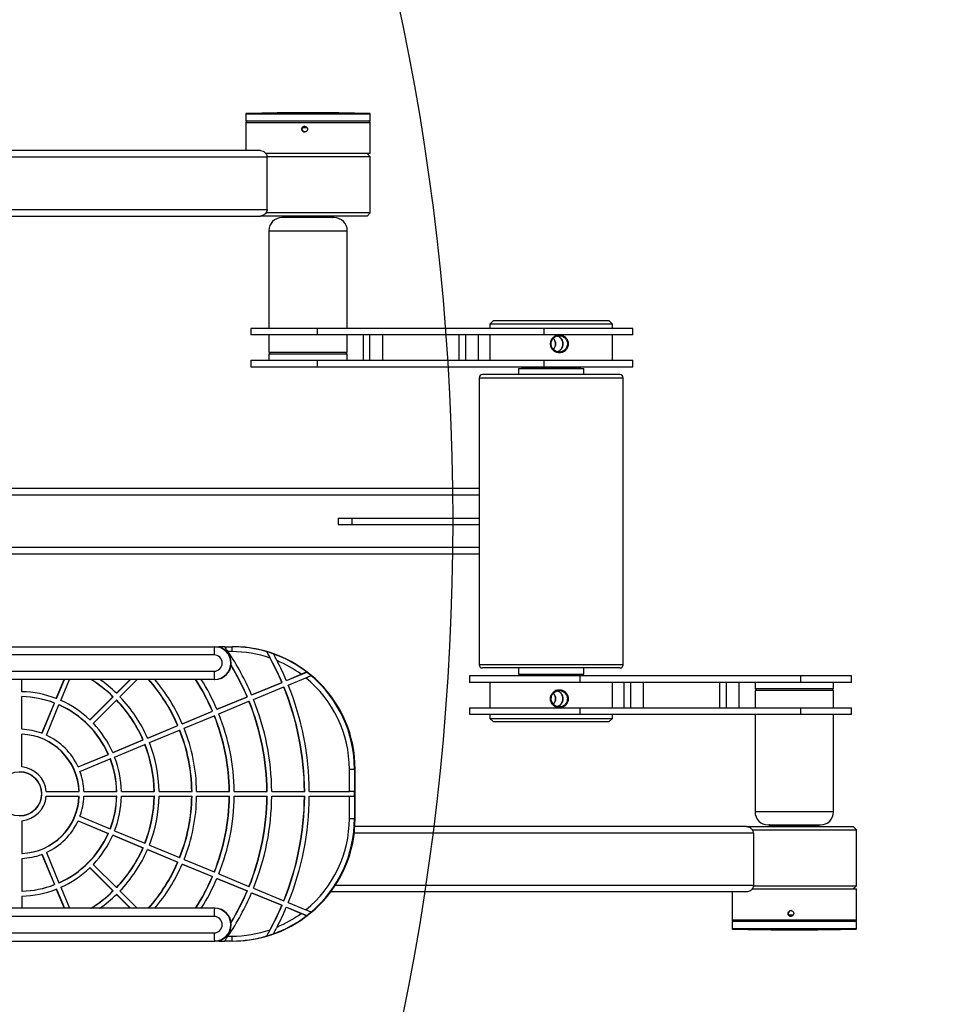
# Model space of a CAD drawing. Units: millimetres. Extents: x 67 to 5373, y 1837 to 5707.
# Drawn here: x 2803 to 3367, y 3299 to 3901 of the extents above; entities that cross this region are included whole.
import ezdxf

# ---------------------------------------------------------------- set-up
doc = ezdxf.new("R2010")
doc.units = ezdxf.units.MM
doc.header["$LTSCALE"] = 25
doc.header["$PDSIZE"] = -1
doc.layers.add('STREFA', color=102, linetype='Continuous')
doc.dimstyles.new('ISO-25', dxfattribs={"dimtxt": 2.5, "dimasz": 2.5, "dimexe": 1.25, "dimexo": 0.625, "dimtad": 1, "dimtxsty": 'Standard', "dimcen": 2.5, "dimadec": 0, "dimazin": 0, "dimtfac": 1, "dimtmove": 0, "dimatfit": 3, "dimfxl": 0, "dimarcsym": 0})

# ---------------------------------------------------------------- blocks, each defined once
blk = doc.blocks.new('*D1')
at = {"color": 0, "lineweight": -2}
for p, q in [((68.64, 3654.25), (68.64, 5644.92)), ((4814.27, 3654.25), (4814.27, 5644.92)), ((111.14, 5619.92), (4771.77, 5619.92)), ((4771.77, 5619.92), (111.14, 5619.92))]:
    blk.add_line(p, q, dxfattribs=at)
at = {"color": 0}
for points in [[(111.14, 5627), (111.14, 5612.83), (68.64, 5619.92)], [(4771.77, 5612.83), (4771.77, 5627), (4814.27, 5619.92)]]:
    blk.add_solid(points, dxfattribs=at)
at = {"layer": 'Defpoints', "color": 0}
for p in [(4814.27, 5619.92), (68.64, 3654.25), (4814.27, 3654.25)]:
    blk.add_point(p, dxfattribs=at)
at = {"color": 0, "insert": (2441.46, 5679.27), "char_height": 42.5, "attachment_point": 5}
blk.add_mtext('4746', dxfattribs=at)
blk = doc.blocks.new('*D2')
at = {"color": 0, "lineweight": -2}
for p, q in [((2889.25, 5350.75), (5334.11, 5350.75)), ((5309.11, 5308.25), (5309.11, 3653.42)), ((5309.11, 1879.9), (5309.11, 3534.72)), ((2889.25, 1837.4), (5334.11, 1837.4))]:
    blk.add_line(p, q, dxfattribs=at)
at = {"color": 0}
for points in [[(5316.19, 5308.25), (5302.02, 5308.25), (5309.11, 5350.75)], [(5302.02, 1879.9), (5316.19, 1879.9), (5309.11, 1837.4)]]:
    blk.add_solid(points, dxfattribs=at)
at = {"layer": 'Defpoints', "color": 0}
for p in [(2889.25, 5350.75), (2889.25, 1837.4), (5309.11, 1837.4)]:
    blk.add_point(p, dxfattribs=at)
at = {"color": 0, "insert": (5309.11, 3594.07), "char_height": 42.5, "attachment_point": 5}
blk.add_mtext('3513', dxfattribs=at)

msp = doc.modelspace()

# ---------------------------------------------------------------- linework, layer by layer
at = {"color": 7, "linetype": 'Continuous', "lineweight": 25}
for p, q in [((2940.94, 3843.1), (2940.94, 3838.9)), ((3017.04, 3838.9), (3017.04, 3843.1)), ((2940.94, 3838.9), (3017.04, 3838.9)), ((2940.94, 3837.9), (2940.94, 3820.75)), ((3017.04, 3818.9), (3017.04, 3837.9)), ((2975.58, 3834.9), (2978.3, 3834.9)), ((2949.82, 3820.75), (2695.6, 3820.75)), ((3017.04, 3818.9), (2953.11, 3818.9)), ((3017.04, 3816.9), (3015.04, 3818.9)), ((3017.04, 3816.9), (2953.9, 3816.9)), ((2953.97, 3784.75), (2953.97, 3816.75)), ((3017.04, 3782.75), (3017.04, 3816.9)), ((3017.04, 3782.75), (2953.28, 3782.75)), ((3015.04, 3780.75), (3017.04, 3782.75)), ((2710.41, 3780.75), (2949.82, 3780.75)), ((2977.01, 3780.75), (2949.82, 3780.75)), ((2981.15, 3779.75), (2962.99, 3779.75)), ((2963.99, 3780.75), (2963.99, 3779.85)), ((3015.04, 3780.75), (2977.01, 3780.75)), ((2994.99, 3779.75), (2981.15, 3779.75)), ((2993.99, 3779.85), (2993.99, 3780.75)), ((2954.99, 3771.75), (2954.99, 3712.07)), ((3002.99, 3712.07), (3002.99, 3771.75)), ((3092.1, 3716.57), (3090.1, 3714.57)), ((3132.41, 3716.57), (3092.1, 3716.57)), ((3163.1, 3716.57), (3132.41, 3716.57)), ((3165.1, 3714.57), (3163.1, 3716.57)), ((2943.99, 3712.07), (2943.99, 3708.07)), ((2984.66, 3712.07), (2943.99, 3712.07)), ((2984.66, 3708.07), (2984.66, 3712.07)), ((3123.12, 3712.07), (2984.66, 3712.07)), ((3090.1, 3714.57), (3090.1, 3712.07)), ((3132.68, 3714.57), (3090.1, 3714.57)), ((3123.12, 3712.07), (3123.12, 3708.07)), ((3177.6, 3712.07), (3123.12, 3712.07)), ((3165.1, 3714.57), (3132.68, 3714.57)), ((3165.1, 3712.07), (3165.1, 3714.57)), ((3177.6, 3708.07), (3177.6, 3712.07)), ((2984.66, 3708.07), (2943.99, 3708.07)), ((2954.99, 3708.07), (2954.99, 3697.57)), ((3123.12, 3708.07), (2984.66, 3708.07)), ((3002.99, 3697.57), (3002.99, 3708.07)), ((3012.59, 3708.07), (3012.59, 3692.57)), ((3016.65, 3708.07), (3016.65, 3692.57)), ((3024.65, 3692.57), (3024.65, 3708.07)), ((3071.16, 3708.07), (3071.16, 3692.57)), ((3075.22, 3708.07), (3075.22, 3692.57)), ((3083.22, 3692.57), (3083.22, 3708.07)), ((3090.1, 3708.07), (3090.1, 3692.57)), ((3177.6, 3708.07), (3123.12, 3708.07)), ((3165.1, 3692.57), (3165.1, 3708.07)), ((2954.99, 3697.57), (3002.99, 3697.57)), ((2955.49, 3697.57), (2955.49, 3696.57)), ((3002.49, 3696.57), (3002.49, 3697.57)), ((2943.99, 3692.57), (2943.99, 3688.57)), ((2943.99, 3692.57), (2984.66, 3692.57)), ((2954.99, 3696.57), (2954.99, 3692.57)), ((2954.99, 3696.57), (3002.99, 3696.57)), ((2984.66, 3688.57), (2984.66, 3692.57)), ((2984.66, 3692.57), (3123.12, 3692.57)), ((3002.99, 3692.57), (3002.99, 3696.57)), ((3123.12, 3692.57), (3123.12, 3688.57)), ((3123.12, 3692.57), (3177.6, 3692.57)), ((3177.6, 3688.57), (3177.6, 3692.57)), ((2943.99, 3688.57), (2984.66, 3688.57)), ((2984.66, 3688.57), (3123.12, 3688.57)), ((3107.6, 3687.57), (3107.6, 3683.77)), ((3107.6, 3687.57), (3147.6, 3687.57)), ((3109.88, 3688.57), (3109.88, 3688.07)), ((3123.12, 3688.57), (3177.6, 3688.57)), ((3145.33, 3688.07), (3145.33, 3688.57)), ((3147.6, 3683.77), (3147.6, 3687.57)), ((3083.6, 3681.77), (3083.6, 3506.37)), ((3169.6, 3683.77), (3085.6, 3683.77)), ((3171.6, 3506.37), (3171.6, 3681.77)), ((3083.6, 3614.07), (2367.1, 3614.07)), ((2997.45, 3596.07), (2997.45, 3592.07)), ((2997.45, 3596.07), (3005.79, 3596.07)), ((3005.79, 3596.07), (3005.79, 3592.07)), ((3005.79, 3596.07), (3083.6, 3596.07)), ((2997.45, 3592.07), (3005.79, 3592.07)), ((3005.79, 3592.07), (3083.6, 3592.07)), ((3083.6, 3574.07), (2367.1, 3574.07)), ((2672.19, 3517.4), (2921.81, 3517.4)), ((2922.09, 3517.4), (2921.81, 3517.4)), ((2922.09, 3517.4), (2924.39, 3517.4)), ((2924.64, 3517.07), (2924.39, 3517.4)), ((2928.1, 3517.4), (2924.39, 3517.4)), ((2928.1, 3517.4), (2932.51, 3517.4)), ((2932.51, 3517.4), (2932.89, 3517.4)), ((2921.54, 3512.4), (2671.92, 3512.4)), ((2932.35, 3514.4), (2930.03, 3514.4)), ((3169.6, 3504.37), (3085.6, 3504.37)), ((3107.6, 3504.37), (3107.6, 3500.57)), ((3147.6, 3500.57), (3147.6, 3504.37)), ((2671.92, 3502.4), (2921.54, 3502.4)), ((2965.71, 3496.71), (2974.82, 3500.49)), ((2965.87, 3496.71), (2978.2, 3501.82)), ((2966.85, 3493.93), (2977.56, 3498.38)), ((3077.6, 3499.57), (3077.6, 3495.57)), ((3145.29, 3499.57), (3077.6, 3499.57)), ((3107.6, 3500.57), (3147.6, 3500.57)), ((3109.88, 3500.07), (3109.88, 3499.57)), ((3145.29, 3495.57), (3145.29, 3499.57)), ((3280.03, 3499.57), (3145.29, 3499.57)), ((3145.33, 3499.57), (3145.33, 3500.07)), ((3280.03, 3499.57), (3280.03, 3495.57)), ((3311.22, 3499.57), (3280.03, 3499.57)), ((3311.22, 3495.57), (3311.22, 3499.57)), ((2921.81, 3497.4), (2672.19, 3497.4)), ((2804.04, 3489.88), (2804.04, 3497.4)), ((2825.03, 3485.7), (2829.87, 3497.4)), ((2825.2, 3485.7), (2830.04, 3497.4)), ((2827.8, 3484.55), (2833.11, 3497.4)), ((2861.84, 3488.91), (2870.32, 3497.4)), ((2862, 3488.91), (2870.48, 3497.4)), ((2863.96, 3486.78), (2874.55, 3497.4)), ((2922.09, 3497.4), (2921.81, 3497.4)), ((2944.49, 3487.9), (2962.94, 3495.56)), ((2944.65, 3487.9), (2963.1, 3495.56)), ((2945.63, 3485.13), (2964.08, 3492.79)), ((2962.94, 3495.56), (2963.1, 3495.56)), ((2964.08, 3492.79), (2964.25, 3492.79)), ((2965.71, 3496.71), (2965.87, 3496.71)), ((3145.29, 3495.57), (3077.6, 3495.57)), ((3090.1, 3495.57), (3090.1, 3480.07)), ((3280.03, 3495.57), (3145.29, 3495.57)), ((3165.1, 3480.07), (3165.1, 3495.57)), ((3171.99, 3495.57), (3171.99, 3480.07)), ((3176.05, 3495.57), (3176.05, 3480.07)), ((3184.05, 3480.07), (3184.05, 3495.57)), ((3230.56, 3495.57), (3230.56, 3480.07)), ((3234.62, 3495.57), (3234.62, 3480.07)), ((3242.62, 3480.07), (3242.62, 3495.57)), ((3252.22, 3495.57), (3252.22, 3491.57)), ((3311.22, 3495.57), (3280.03, 3495.57)), ((3300.22, 3491.57), (3300.22, 3495.57)), ((2804.04, 3466.87), (2804.04, 3486.88)), ((2804.2, 3486.88), (2804.04, 3486.88)), ((2845.6, 3472.64), (2859.72, 3486.78)), ((2845.76, 3472.64), (2859.89, 3486.78)), ((2859.89, 3486.78), (2859.72, 3486.78)), ((2862, 3488.91), (2861.84, 3488.91)), ((2923.27, 3479.1), (2941.72, 3486.76)), ((2923.43, 3479.1), (2941.88, 3486.76)), ((2941.72, 3486.76), (2941.88, 3486.76)), ((2944.49, 3487.9), (2944.65, 3487.9)), ((3300.22, 3491.57), (3252.22, 3491.57)), ((3252.22, 3490.57), (3252.22, 3480.07)), ((3300.22, 3490.57), (3252.22, 3490.57)), ((3252.72, 3491.57), (3252.72, 3490.57)), ((3299.72, 3490.57), (3299.72, 3491.57)), ((3300.22, 3480.07), (3300.22, 3490.57)), ((2816.24, 3464.44), (2823.89, 3482.92)), ((2816.4, 3464.44), (2824.05, 3482.92)), ((2819.01, 3463.29), (2826.65, 3481.78)), ((2824.05, 3482.92), (2823.89, 3482.92)), ((2825.2, 3485.7), (2825.03, 3485.7)), ((2826.82, 3481.78), (2826.65, 3481.78)), ((2847.72, 3470.52), (2861.84, 3484.66)), ((2862, 3484.66), (2861.84, 3484.66)), ((2924.41, 3476.33), (2942.87, 3483.98)), ((2942.87, 3483.98), (2943.03, 3483.98)), ((2902.05, 3470.3), (2920.5, 3477.95)), ((2902.21, 3470.3), (2920.67, 3477.95)), ((2903.2, 3467.53), (2921.65, 3475.18)), ((2920.5, 3477.95), (2920.67, 3477.95)), ((2921.65, 3475.18), (2921.81, 3475.18)), ((2923.27, 3479.1), (2923.43, 3479.1)), ((3077.6, 3480.07), (3077.6, 3476.07)), ((3077.6, 3480.07), (3145.29, 3480.07)), ((3077.6, 3476.07), (3145.29, 3476.07)), ((3090.1, 3476.07), (3090.1, 3473.57)), ((3145.29, 3476.07), (3145.29, 3480.07)), ((3145.29, 3480.07), (3280.03, 3480.07)), ((3145.29, 3476.07), (3280.03, 3476.07)), ((3165.1, 3473.57), (3165.1, 3476.07)), ((3252.22, 3476.07), (3252.22, 3416.4)), ((3280.03, 3480.07), (3280.03, 3476.07)), ((3280.03, 3480.07), (3311.22, 3480.07)), ((3280.03, 3476.07), (3311.22, 3476.07)), ((3300.22, 3416.4), (3300.22, 3476.07)), ((3311.22, 3476.07), (3311.22, 3480.07)), ((2845.76, 3472.64), (2845.6, 3472.64)), ((2880.83, 3461.5), (2899.28, 3469.15)), ((2880.99, 3461.5), (2899.45, 3469.15)), ((2899.28, 3469.15), (2899.45, 3469.15)), ((2902.05, 3470.3), (2902.21, 3470.3)), ((3090.1, 3473.57), (3092.1, 3471.57)), ((3090.1, 3473.57), (3132.68, 3473.57)), ((3092.1, 3471.57), (3132.41, 3471.57)), ((3132.41, 3471.57), (3163.1, 3471.57)), ((3132.68, 3473.57), (3165.1, 3473.57)), ((3163.1, 3471.57), (3165.1, 3473.57)), ((2804.04, 3443.83), (2804.04, 3463.87)), ((2804.2, 3463.87), (2804.04, 3463.87)), ((2816.4, 3464.44), (2816.24, 3464.44)), ((2881.98, 3458.73), (2900.43, 3466.38)), ((2900.43, 3466.38), (2900.59, 3466.38)), ((2859.61, 3452.69), (2878.06, 3460.35)), ((2859.77, 3452.69), (2878.23, 3460.35)), ((2860.75, 3449.92), (2879.21, 3457.58)), ((2878.23, 3460.35), (2878.06, 3460.35)), ((2879.37, 3457.58), (2879.21, 3457.58)), ((2880.99, 3461.5), (2880.83, 3461.5)), ((2838.38, 3443.89), (2856.84, 3451.54)), ((2838.54, 3443.89), (2857, 3451.54)), ((2857, 3451.54), (2856.84, 3451.54)), ((2859.77, 3452.69), (2859.61, 3452.69)), ((2839.53, 3441.12), (2857.99, 3448.77)), ((2858.15, 3448.77), (2857.99, 3448.77)), ((2802.71, 3440.9), (2802.54, 3440.9)), ((2838.54, 3443.89), (2838.38, 3443.89)), ((3004.24, 3442.4), (3007.4, 3442.4)), ((3004.24, 3428.9), (3004.24, 3442.4)), ((3007.4, 3442.4), (3007.4, 3428.9)), ((3007.4, 3442.4), (3007.78, 3442.4)), ((3007.78, 3412.4), (3007.78, 3442.4)), ((3007.79, 3442.4), (3007.78, 3442.4)), ((3007.79, 3412.4), (3007.79, 3442.4)), ((2818.95, 3428.9), (2838.96, 3428.9)), ((2839.12, 3428.9), (2838.96, 3428.9)), ((2841.95, 3428.9), (2861.93, 3428.9)), ((2862.1, 3428.9), (2861.93, 3428.9)), ((2864.93, 3428.9), (2884.9, 3428.9)), ((2885.07, 3428.9), (2884.9, 3428.9)), ((2887.9, 3428.9), (2907.87, 3428.9)), ((2907.87, 3428.9), (2908.04, 3428.9)), ((2910.87, 3428.9), (2930.84, 3428.9)), ((2930.84, 3428.9), (2931, 3428.9)), ((2933.84, 3428.9), (2953.81, 3428.9)), ((2953.81, 3428.9), (2953.97, 3428.9)), ((2956.8, 3428.9), (2976.77, 3428.9)), ((2976.77, 3428.9), (2976.94, 3428.9)), ((2979.77, 3428.9), (3004.24, 3428.9)), ((3007.4, 3428.9), (3004.24, 3428.9)), ((3007.4, 3425.9), (3007.4, 3428.9)), ((2818.95, 3425.9), (2838.96, 3425.9)), ((2839.12, 3425.9), (2838.96, 3425.9)), ((2841.95, 3425.9), (2861.93, 3425.9)), ((2862.1, 3425.9), (2861.93, 3425.9)), ((2864.93, 3425.9), (2884.9, 3425.9)), ((2885.07, 3425.9), (2884.9, 3425.9)), ((2887.9, 3425.9), (2907.87, 3425.9)), ((2907.87, 3425.9), (2908.04, 3425.9)), ((2910.87, 3425.9), (2930.84, 3425.9)), ((2930.84, 3425.9), (2931, 3425.9)), ((2933.84, 3425.9), (2953.81, 3425.9)), ((2953.81, 3425.9), (2953.97, 3425.9)), ((2956.8, 3425.9), (2976.77, 3425.9)), ((2976.77, 3425.9), (2976.94, 3425.9)), ((2979.77, 3425.9), (3004.24, 3425.9)), ((3004.24, 3412.4), (3004.24, 3425.9)), ((3004.24, 3425.9), (3007.4, 3425.9)), ((3007.4, 3425.9), (3007.4, 3412.4)), ((2802.54, 3413.9), (2802.71, 3413.9)), ((2804.04, 3410.96), (2804.04, 3390.93)), ((2838.38, 3410.91), (2856.84, 3403.25)), ((2838.54, 3410.91), (2838.38, 3410.91)), ((2838.54, 3410.91), (2857, 3403.25)), ((2839.53, 3413.68), (2857.99, 3406.02)), ((3004.24, 3412.4), (3007.4, 3412.4)), ((3007.4, 3412.4), (3007.78, 3412.4)), ((3007.79, 3412.4), (3007.78, 3412.4)), ((3260.22, 3408.4), (3278.39, 3408.4)), ((3261.22, 3408.3), (3261.22, 3407.4)), ((3278.39, 3408.4), (3292.22, 3408.4)), ((3291.22, 3407.4), (3291.22, 3408.3)), ((2857, 3403.25), (2856.84, 3403.25)), ((2858.15, 3406.02), (2857.99, 3406.02)), ((2859.61, 3402.1), (2878.06, 3394.44)), ((2859.77, 3402.1), (2859.61, 3402.1)), ((2859.77, 3402.1), (2878.23, 3394.44)), ((2860.75, 3404.87), (2879.21, 3397.22)), ((3247.06, 3407.4), (3007.62, 3407.4)), ((3247.06, 3407.4), (3274.25, 3407.4)), ((3250.44, 3405.4), (3314.27, 3405.4)), ((3251.21, 3403.4), (3251.21, 3371.4)), ((3274.25, 3407.4), (3312.27, 3407.4)), ((3314.27, 3405.4), (3312.27, 3407.4)), ((3314.27, 3371.25), (3314.27, 3405.4)), ((2879.37, 3397.22), (2879.21, 3397.22)), ((2881.98, 3396.07), (2900.43, 3388.41)), ((2804.2, 3390.93), (2804.04, 3390.93)), ((2816.24, 3390.36), (2823.89, 3371.87)), ((2816.4, 3390.36), (2816.24, 3390.36)), ((2816.4, 3390.36), (2824.05, 3371.87)), ((2819.01, 3391.5), (2826.65, 3373.02)), ((2878.23, 3394.44), (2878.06, 3394.44)), ((2880.83, 3393.3), (2899.28, 3385.64)), ((2880.99, 3393.3), (2880.83, 3393.3)), ((2880.99, 3393.3), (2899.45, 3385.64)), ((2804.04, 3387.93), (2804.04, 3367.92)), ((2847.72, 3384.28), (2861.84, 3370.13)), ((2899.28, 3385.64), (2899.45, 3385.64)), ((2900.43, 3388.41), (2900.59, 3388.41)), ((2902.05, 3384.49), (2920.5, 3376.84)), ((2902.05, 3384.49), (2902.21, 3384.49)), ((2902.21, 3384.49), (2920.67, 3376.84)), ((2903.2, 3387.27), (2921.65, 3379.61)), ((2845.6, 3382.15), (2859.72, 3368.01)), ((2845.76, 3382.15), (2845.6, 3382.15)), ((2845.76, 3382.15), (2859.89, 3368.01)), ((2921.65, 3379.61), (2921.81, 3379.61)), ((2924.41, 3378.46), (2942.87, 3370.81)), ((2824.05, 3371.87), (2823.89, 3371.87)), ((2826.82, 3373.02), (2826.65, 3373.02)), ((2920.5, 3376.84), (2920.67, 3376.84)), ((2923.27, 3375.69), (2941.72, 3368.04)), ((2923.27, 3375.69), (2923.43, 3375.69)), ((2923.43, 3375.69), (2941.88, 3368.04)), ((2804.2, 3367.92), (2804.04, 3367.92)), ((2825.03, 3369.1), (2829.87, 3357.4)), ((2825.2, 3369.1), (2825.03, 3369.1)), ((2825.2, 3369.1), (2830.04, 3357.4)), ((2827.8, 3370.24), (2833.11, 3357.4)), ((2859.89, 3368.01), (2859.72, 3368.01)), ((2862, 3370.13), (2861.84, 3370.13)), ((2861.84, 3365.89), (2870.32, 3357.4)), ((2862, 3365.89), (2861.84, 3365.89)), ((2862, 3365.89), (2870.48, 3357.4)), ((2863.96, 3368.01), (2874.55, 3357.4)), ((2941.72, 3368.04), (2941.88, 3368.04)), ((2942.87, 3370.81), (2943.03, 3370.81)), ((2944.49, 3366.89), (2944.65, 3366.89)), ((2944.49, 3366.89), (2962.94, 3359.24)), ((2944.65, 3366.89), (2963.1, 3359.24)), ((2945.63, 3369.66), (2964.08, 3362.01)), ((3247.06, 3367.4), (2992.8, 3367.4)), ((3238.17, 3367.4), (3238.17, 3350.25)), ((3250.39, 3369.25), (3314.22, 3369.25)), ((3251.15, 3371.25), (3314.27, 3371.25)), ((3312.27, 3369.25), (3314.27, 3371.25)), ((3314.22, 3369.25), (3314.27, 3369.25)), ((3314.27, 3350.25), (3314.27, 3369.25)), ((2804.04, 3364.91), (2804.04, 3357.4)), ((2964.08, 3362.01), (2964.25, 3362.01)), ((2966.85, 3360.86), (2977.56, 3356.42)), ((2921.81, 3357.4), (2672.19, 3357.4)), ((2921.81, 3357.4), (2922.09, 3357.4)), ((2962.94, 3359.24), (2963.1, 3359.24)), ((2965.71, 3358.09), (2965.87, 3358.09)), ((2965.71, 3358.09), (2974.82, 3354.31)), ((2965.87, 3358.09), (2978.2, 3352.97)), ((2921.54, 3352.4), (2671.92, 3352.4)), ((3238.17, 3349.25), (3238.17, 3345.04)), ((3238.41, 3349.25), (3238.17, 3349.25)), ((3314.27, 3349.25), (3238.41, 3349.25)), ((3275.56, 3353.25), (3272.84, 3353.25)), ((3314.27, 3345.04), (3314.27, 3349.25)), ((2671.92, 3342.4), (2921.54, 3342.4)), ((2672.19, 3337.4), (2921.81, 3337.4)), ((2921.81, 3337.4), (2922.09, 3337.4)), ((2924.39, 3337.4), (2922.09, 3337.4)), ((2924.39, 3337.4), (2924.64, 3337.73)), ((2924.39, 3337.4), (2928.1, 3337.4)), ((2932.51, 3337.4), (2928.1, 3337.4)), ((2930.03, 3340.4), (2932.35, 3340.4)), ((2932.51, 3337.4), (2932.89, 3337.4))]:
    msp.add_line(p, q, dxfattribs=at)
at = {"color": 8, "linetype": 'Continuous', "lineweight": 25}
for p, q in [((3013.11, 3843.1), (2940.94, 3843.1)), ((2941.23, 3843.4), (3012.85, 3843.4)), ((3012.85, 3843.4), (3016.74, 3843.4)), ((3017.04, 3843.1), (3013.11, 3843.1)), ((2940.94, 3837.9), (3016.98, 3837.9)), ((3016.98, 3837.9), (3017.04, 3837.9)), ((2953.97, 3816.75), (2698.4, 3816.75)), ((2710.04, 3784.75), (2953.97, 3784.75)), ((2993.99, 3779.85), (2963.99, 3779.85)), ((2954.99, 3771.75), (3002.99, 3771.75)), ((3109.88, 3688.07), (3145.33, 3688.07)), ((3083.6, 3681.77), (3171.6, 3681.77)), ((3083.6, 3610.07), (2367.1, 3610.07)), ((3083.6, 3578.07), (2367.1, 3578.07)), ((3171.6, 3506.37), (3083.6, 3506.37)), ((3130, 3500.07), (3109.88, 3500.07)), ((3145.33, 3500.07), (3130, 3500.07)), ((3300.22, 3416.4), (3252.22, 3416.4)), ((3261.22, 3408.3), (3291.22, 3408.3)), ((3251.21, 3403.4), (3007.24, 3403.4)), ((3251.21, 3371.4), (2995.6, 3371.4)), ((3314.27, 3350.25), (3238.17, 3350.25)), ((3238.17, 3345.04), (3314.27, 3345.04)), ((3313.98, 3344.74), (3238.47, 3344.74))]:
    msp.add_line(p, q, dxfattribs=at)
msp.add_circle((1567.47, 3594.86), 1500)
at = {"color": 7, "linetype": 'Continuous', "lineweight": 25}
msp.add_circle((2802.54, 3427.41), 13.49, dxfattribs=at)
for centre, radius, start, end in [((2941.24, 3843.1), 0.3, 91.49415, 180), ((2978.99, 2395.84), 1448.05, 88.50585, 91.49415), ((3016.74, 3843.1), 0.3, 0, 88.50585), ((2941.94, 3837.9), 1, 90, 180), ((2977.02, 3833.9), 1.75, 90.10069, 269.89931), ((3016.04, 3837.9), 1, 0, 90), ((2962.99, 3771.75), 8, 90, 180), ((2963.89, 3779.85), 0.1, 270, 0), ((2994.09, 3779.85), 0.1, 180, 270), ((2994.99, 3771.75), 8, 0, 90), ((3109.38, 3688.07), 0.5, 270, 0), ((3145.83, 3688.07), 0.5, 180, 270), ((3085.6, 3681.77), 2, 90, 180), ((3169.6, 3681.77), 2, 0, 90), ((2944.58, 3513.64), 23.07, 170.63678, 183.09664), ((2921.8, 3507.4), 10, 270.06949, 89.93051), ((2922.08, 3507.4), 10, 270.0688, 89.9312), ((2946.19, 3515.14), 13.86, 170.64507, 183.09106), ((2932.51, 3442.61), 74.78, 73.46134, 89.99961), ((2932.84, 3442.45), 74.94, 359.95714, 89.95695), ((2921.54, 3507.4), 5, 270.06547, 89.93453), ((2802.24, 3427.45), 154.56, 23.02435, 34.23048), ((2932.35, 3442.6), 71.79, 70.95806, 89.99941), ((2802.34, 3427.45), 174.59, 22.96122, 29.83266), ((2932.51, 3442.6), 74.79, 70.06161, 73.46218), ((2802.14, 3427.43), 174.63, 22.96194, 28.39171), ((2932.49, 3442.55), 74.85, 52.3601, 70.06064), ((2802.22, 3427.44), 151.59, 23.03599, 31.14864), ((2802.4, 3427.44), 151.57, 23.0357, 31.24559), ((2932.32, 3442.54), 71.86, 53.74425, 67.33685), ((2802.19, 3427.46), 177.57, 22.95271, 27.28211), ((3085.6, 3506.37), 2, 180, 270), ((3169.6, 3506.37), 2, 270, 0), ((2944.58, 3501.15), 23.07, 176.90335, 189.36324), ((2932.2, 3442.41), 72.04, 359.98954, 50.97569), ((2932.49, 3442.55), 74.85, 49.75008, 52.36345), ((2932.35, 3442.41), 75.04, 359.99015, 49.73724), ((3109.38, 3500.07), 0.5, 0, 90), ((3145.83, 3500.07), 0.5, 90, 180), ((2802.49, 3427.52), 82.39, 45.99802, 58.00807), ((2802.65, 3427.52), 82.39, 45.99798, 58.00762), ((2802.47, 3427.51), 85.41, 45.96228, 54.91503), ((2802.36, 3427.45), 105.52, 23.28118, 41.5236), ((2802.52, 3427.45), 105.51, 23.28089, 41.52389), ((2802.35, 3427.44), 108.52, 23.2591, 40.13393), ((2802.3, 3427.45), 128.54, 23.13643, 32.96849), ((2802.43, 3427.43), 128.58, 23.13784, 32.96709), ((2802.27, 3427.44), 131.57, 23.12189, 32.12318), ((2802.05, 3427.4), 174.73, 0.49101, 21.97615), ((2802.22, 3427.4), 174.73, 0.49082, 21.97633), ((2802.04, 3427.4), 177.73, 0.48263, 21.98456), ((2802.54, 3427.57), 62.33, 68.84527, 88.62177), ((2802.54, 3427.56), 59.33, 68.91485, 88.55222), ((2802.7, 3427.56), 59.33, 68.9146, 88.55247), ((2802.4, 3427.44), 85.51, 23.47138, 43.94926), ((2802.48, 3427.46), 59.45, 23.90136, 66.01279), ((2802.65, 3427.46), 59.45, 23.90122, 66.01293), ((2802.51, 3427.5), 62.4, 46.3301, 66.09062), ((2802.4, 3427.44), 82.51, 23.50788, 43.91274), ((2802.57, 3427.44), 82.51, 23.50788, 43.91274), ((2802.11, 3427.4), 151.7, 0.56576, 21.90143), ((2802.28, 3427.4), 151.7, 0.56555, 21.90164), ((2802.11, 3427.4), 154.7, 0.55435, 21.91288), ((2802.18, 3427.4), 128.67, 0.66708, 21.80023), ((2802.34, 3427.4), 128.67, 0.66702, 21.80001), ((2802.18, 3427.4), 131.67, 0.6513, 21.81576), ((2802.44, 3427.43), 62.51, 23.84099, 43.57955), ((2802.54, 3427.51), 39.39, 69.64762, 87.81952), ((2802.52, 3427.43), 36.47, 2.30966, 87.60441), ((2802.68, 3427.43), 36.47, 2.30966, 87.60441), ((2802.5, 3427.44), 39.47, 24.63345, 65.28072), ((2802.25, 3427.4), 105.64, 0.81248, 21.65478), ((2802.41, 3427.4), 105.64, 0.81272, 21.65419), ((2802.24, 3427.4), 108.64, 0.78962, 21.67731), ((2802.31, 3427.4), 82.6, 1.03885, 21.42817), ((2802.47, 3427.4), 82.61, 1.03965, 21.42783), ((2802.31, 3427.4), 85.61, 1.0024, 21.4646), ((2802.38, 3427.4), 59.58, 1.44121, 21.02568), ((2802.54, 3427.4), 59.58, 1.44192, 21.02564), ((2802.37, 3427.4), 62.58, 1.37178, 21.09554), ((2802.69, 3427.4), 13.5, 270.06733, 89.93267), ((2802.53, 3427.41), 16.49, 5.1716, 84.74234), ((2802.43, 3427.4), 39.55, 2.17159, 20.29501), ((2802.51, 3427.37), 36.47, 272.40128, 357.68465), ((2802.53, 3427.38), 16.49, 275.26061, 354.82545), ((2802.68, 3427.37), 36.47, 272.40092, 357.68501), ((2802.43, 3427.4), 39.55, 339.70501, 357.8284), ((2802.38, 3427.4), 59.58, 338.97432, 358.55879), ((2802.54, 3427.4), 59.58, 338.97436, 358.55808), ((2802.37, 3427.39), 62.58, 338.90443, 358.62824), ((2802.31, 3427.39), 82.6, 338.57183, 358.96115), ((2802.47, 3427.4), 82.61, 338.57217, 358.96035), ((2802.31, 3427.39), 85.61, 338.5354, 358.9976), ((2802.25, 3427.39), 105.64, 338.34523, 359.18752), ((2802.41, 3427.4), 105.64, 338.34582, 359.18728), ((2802.24, 3427.39), 108.64, 338.3227, 359.21037), ((2802.18, 3427.39), 128.67, 338.19977, 359.33292), ((2802.34, 3427.39), 128.67, 338.2, 359.33298), ((2802.18, 3427.39), 131.67, 338.18423, 359.34871), ((2802.11, 3427.39), 151.7, 338.09856, 359.43424), ((2802.28, 3427.39), 151.7, 338.09835, 359.43446), ((2802.11, 3427.39), 154.7, 338.08711, 359.44566), ((2802.05, 3427.39), 174.73, 338.02386, 359.50898), ((2802.22, 3427.39), 174.73, 338.02368, 359.50917), ((2802.04, 3427.39), 177.73, 338.01545, 359.51736), ((3260.22, 3416.4), 8, 180, 270), ((3292.22, 3416.4), 8, 270, 0), ((2802.5, 3427.36), 39.47, 294.71932, 335.36651), ((2932.84, 3412.34), 74.94, 270.04304, 0.04287), ((2932.2, 3412.38), 72.04, 309.02431, 0.01046), ((2932.35, 3412.38), 75.04, 310.26275, 0.00985), ((3261.12, 3408.3), 0.1, 0, 90), ((3291.32, 3408.3), 0.1, 90, 180), ((2802.48, 3427.34), 59.46, 293.98797, 336.0979), ((2802.65, 3427.34), 59.46, 293.98797, 336.0979), ((2802.44, 3427.36), 62.51, 316.42051, 336.15895), ((2802.54, 3427.29), 39.39, 272.18048, 290.35238), ((2802.4, 3427.36), 82.51, 316.0873, 336.49209), ((2802.57, 3427.36), 82.51, 316.0873, 336.49209), ((2802.4, 3427.35), 85.51, 316.05076, 336.5286), ((2802.35, 3427.35), 105.52, 318.47695, 336.71826), ((2802.52, 3427.35), 105.52, 318.47672, 336.71849), ((2802.34, 3427.35), 108.53, 319.8665, 336.74045), ((2802.51, 3427.29), 62.4, 293.90929, 313.66999), ((2802.54, 3427.23), 59.33, 271.44774, 291.08515), ((2802.7, 3427.23), 59.33, 271.44748, 291.08541), ((2802.3, 3427.35), 128.54, 327.03147, 336.8636), ((2802.43, 3427.36), 128.58, 327.03287, 336.8622), ((2802.27, 3427.36), 131.57, 327.87679, 336.87811), ((2802.54, 3427.22), 62.33, 271.37826, 291.15465), ((2802.48, 3427.28), 82.4, 301.99215, 314.00172), ((2802.65, 3427.28), 82.39, 301.9922, 314.00217), ((2802.47, 3427.28), 85.41, 305.0849, 314.03775), ((2802.23, 3427.34), 154.57, 325.76958, 336.9756), ((2802.22, 3427.35), 151.59, 328.85138, 336.964), ((2802.4, 3427.35), 151.57, 328.75435, 336.96437), ((2944.58, 3353.64), 23.07, 170.63678, 183.09664), ((2921.8, 3347.4), 10, 270.06953, 89.93047), ((2922.08, 3347.4), 10, 270.06885, 89.93115), ((2802.34, 3427.35), 174.59, 330.16734, 337.03879), ((2802.14, 3427.36), 174.63, 331.60831, 337.03807), ((2802.19, 3427.34), 177.57, 332.71793, 337.0473), ((2932.32, 3412.26), 71.86, 292.66329, 306.25562), ((2932.51, 3412.23), 74.83, 307.63624, 310.25043), ((3274.25, 3354.25), 1.75, 90.09536, 269.90464), ((2921.54, 3347.4), 5, 270.06547, 89.93453), ((2932.49, 3412.25), 74.85, 289.93944, 307.63982), ((3239.17, 3350.25), 1, 180, 270), ((3313.27, 3350.25), 1, 270, 0), ((2944.58, 3341.15), 23.07, 176.90337, 189.36323), ((2932.35, 3412.19), 71.8, 270.00076, 289.04179), ((2932.5, 3412.21), 74.82, 286.53838, 289.93783), ((3238.47, 3345.04), 0.3, 180, 268.50585), ((3276.22, 4792.3), 1448.05, 268.50585, 271.49415), ((3313.97, 3345.04), 0.3, 271.49415, 0), ((2946.19, 3339.65), 13.86, 176.90903, 189.35485), ((2932.51, 3412.18), 74.78, 270.0004, 286.53865)]:
    msp.add_arc(centre, radius, start, end, dxfattribs=at)
for points, knots in [([(2975.16, 3833.9), (2975.18, 3833.7), (2975.22, 3833.31), (2975.52, 3832.78), (2975.96, 3832.38), (2976.45, 3832.18), (2976.97, 3832.12), (2977.49, 3832.21), (2978.02, 3832.5), (2978.41, 3832.95), (2978.64, 3833.5), (2978.67, 3834.1), (2978.51, 3834.68), (2978.16, 3835.16), (2977.67, 3835.51), (2977.22, 3835.63), (2976.77, 3835.66), (2976.31, 3835.58), (2975.79, 3835.29), (2975.4, 3834.84), (2975.19, 3834.35), (2975.17, 3834.03), (2975.16, 3833.9)], [0, 0, 0, 0, 0.053642, 0.107282, 0.160952, 0.214655, 0.25003, 0.303671, 0.357306, 0.410983, 0.464685, 0.518344, 0.571964, 0.625601, 0.679289, 0.732988, 0.749967, 0.803609, 0.857248, 0.910925, 0.964625, 1, 1, 1, 1]), ([(2949.82, 3820.75), (2950.39, 3820.66), (2951.42, 3820.51), (2952.73, 3819.57), (2953.52, 3818.54), (2953.91, 3817.61), (2953.95, 3817.01), (2953.97, 3816.75)], [0, 0, 0, 0, 0.330803, 0.601906, 0.770106, 0.899179, 1, 1, 1, 1]), ([(2953.97, 3784.75), (2953.94, 3784.41), (2953.88, 3783.74), (2953.38, 3782.72), (2952.45, 3781.67), (2951.16, 3780.9), (2950.24, 3780.79), (2949.82, 3780.75)], [0, 0, 0, 0, 0.12848, 0.255983, 0.457677, 0.75507, 1, 1, 1, 1]), ([(3127.18, 3702.57), (3127.27, 3703.29), (3127.43, 3704.74), (3128.71, 3706.55), (3130.53, 3707.82), (3131.97, 3707.99), (3132.68, 3708.08)], [0, 0, 0, 0, 0.2504283, 0.4999539, 0.7500038, 1, 1, 1, 1]), ([(3127.61, 3702.57), (3127.63, 3702.89), (3127.67, 3703.55), (3128.07, 3704.82), (3129.02, 3706.21), (3130.68, 3707.35), (3131.97, 3707.5), (3132.62, 3707.57)], [0, 0, 0, 0, 0.121947, 0.253768, 0.504709, 0.753309, 1, 1, 1, 1]), ([(3132.62, 3707.57), (3133.06, 3707.54), (3134.03, 3707.46), (3134.92, 3707.02), (3135.35, 3706.73), (3135.38, 3706.71), (3135.48, 3706.64), (3135.85, 3706.36), (3136.52, 3705.7), (3137.21, 3704.53), (3137.57, 3703.07), (3137.5, 3701.65), (3137.04, 3700.23), (3136.16, 3698.98), (3134.91, 3698.06), (3133.54, 3697.59), (3132.12, 3697.53), (3130.71, 3697.88), (3129.43, 3698.63), (3128.4, 3699.75), (3127.73, 3701.11), (3127.65, 3702.11), (3127.61, 3702.57)], [0, 0, 0, 0, 0.057615, 0.124209, 0.124669, 0.125585, 0.128772, 0.140599, 0.185972, 0.249014, 0.313265, 0.37494, 0.428759, 0.501441, 0.568517, 0.626738, 0.686397, 0.748961, 0.811632, 0.873042, 0.94093, 1, 1, 1, 1]), ([(3128.95, 3699.26), (3129.21, 3699.56), (3129.79, 3700.25), (3130.24, 3701.57), (3130.34, 3703.07), (3129.94, 3704.5), (3129.43, 3705.48), (3129, 3705.85), (3128.95, 3705.89)], [0, 0, 0, 0, 0.1625835, 0.3671215, 0.5620548, 0.767948, 0.971385, 1, 1, 1, 1]), ([(3128.96, 3705.9), (3129.32, 3705.46), (3129.9, 3704.75), (3130.25, 3703.56), (3130.36, 3702.57), (3130.25, 3701.59), (3129.9, 3700.4), (3129.33, 3699.69), (3128.96, 3699.24)], [0, 0, 0, 0, 0.232731, 0.36631, 0.500109, 0.634083, 0.767518, 1, 1, 1, 1]), ([(3130, 3707.83), (3130.36, 3707.82), (3131.04, 3707.78), (3131.67, 3707.56), (3131.98, 3707.45)], [0, 0, 0, 0, 0.515884, 1, 1, 1, 1]), ([(3131.33, 3697.8), (3131.5, 3697.84), (3132.29, 3698.07), (3133.48, 3698.96), (3134.37, 3700.32), (3134.73, 3701.58), (3134.82, 3702.57), (3134.73, 3703.56), (3134.37, 3704.82), (3133.49, 3706.18), (3132.31, 3707.07), (3131.54, 3707.29), (3131.38, 3707.33)], [0, 0, 0, 0, 0.042311, 0.195436, 0.348758, 0.425437, 0.502444, 0.579095, 0.655927, 0.808895, 0.962045, 1, 1, 1, 1]), ([(3131.4, 3707.33), (3131.56, 3707.29), (3132.33, 3707.07), (3133.52, 3706.18), (3134.42, 3704.81), (3134.78, 3703.55), (3134.86, 3702.57), (3134.78, 3701.6), (3134.5, 3700.65), (3134.06, 3699.77), (3133.26, 3698.77), (3132.31, 3698.06), (3131.52, 3697.84), (3131.34, 3697.79)], [0, 0, 0, 0, 0.038691, 0.191348, 0.344016, 0.422946, 0.497176, 0.571423, 0.650337, 0.726767, 0.803734, 0.956391, 1, 1, 1, 1]), ([(3132.68, 3708.08), (3133.4, 3707.99), (3134.82, 3707.82), (3136.61, 3706.56), (3137.78, 3704.74), (3138.21, 3702.58), (3137.79, 3700.41), (3136.61, 3698.59), (3134.82, 3697.33), (3133.39, 3697.16), (3132.68, 3697.07)], [0, 0, 0, 0, 0.125388, 0.24996, 0.374576, 0.499633, 0.624679, 0.749882, 0.874796, 1, 1, 1, 1]), ([(3132.68, 3697.07), (3131.96, 3697.15), (3130.53, 3697.32), (3128.71, 3698.59), (3127.43, 3700.41), (3127.27, 3701.85), (3127.18, 3702.57)], [0, 0, 0, 0, 0.250356, 0.499993, 0.74961, 1, 1, 1, 1]), ([(2924.39, 3517.4), (2924.4, 3517.37), (2924.41, 3517.31), (2924.54, 3517.09), (2924.66, 3516.92), (2924.66, 3516.91)], [0, 0, 0, 0, 0.489655, 0.977797, 1, 1, 1, 1]), ([(2930.03, 3514.4), (2929.74, 3514.82), (2929.18, 3515.64), (2928.55, 3516.6), (2928.18, 3517.19), (2928.08, 3517.38), (2928.09, 3517.39), (2928.1, 3517.4)], [0, 0, 0, 0, 0.292278, 0.571038, 0.760223, 0.950448, 1, 1, 1, 1]), ([(2953.8, 3514.3), (2953.8, 3514.28), (2953.8, 3514.22), (2954, 3513.8), (2954.4, 3513.02), (2955.03, 3511.85), (2955.52, 3510.92), (2955.77, 3510.47)], [0, 0, 0, 0, 0.134715, 0.26876, 0.460345, 0.733779, 1, 1, 1, 1]), ([(2960.01, 3508.85), (2959.65, 3509.55), (2959.09, 3510.64), (2958.47, 3511.87), (2958.15, 3512.53), (2958.01, 3512.86), (2958.01, 3512.9), (2958.01, 3512.91)], [0, 0, 0, 0, 0.3867, 0.608882, 0.776432, 0.903619, 1, 1, 1, 1]), ([(2978.2, 3501.82), (2978.15, 3501.81), (2978.06, 3501.79), (2977.57, 3501.6), (2976.87, 3501.32), (2975.92, 3500.94), (2975.21, 3500.65), (2974.82, 3500.49)], [0, 0, 0, 0, 0.17873, 0.357122, 0.544538, 0.75574, 1, 1, 1, 1]), ([(2977.56, 3498.38), (2977.95, 3498.54), (2978.74, 3498.86), (2979.79, 3499.29), (2980.53, 3499.57), (2980.81, 3499.67), (2980.85, 3499.67), (2980.85, 3499.68)], [0, 0, 0, 0, 0.2530984, 0.5068795, 0.7398781, 0.9438558, 1, 1, 1, 1]), ([(3132.68, 3480.07), (3131.96, 3480.15), (3130.53, 3480.32), (3128.7, 3481.59), (3127.49, 3483.41), (3127.03, 3485.56), (3127.48, 3487.73), (3128.7, 3489.55), (3130.54, 3490.82), (3131.97, 3490.99), (3132.68, 3491.07)], [0, 0, 0, 0, 0.125394, 0.249962, 0.37458, 0.499636, 0.624682, 0.749888, 0.8748, 1, 1, 1, 1]), ([(3132.61, 3480.57), (3132.16, 3480.61), (3131.19, 3480.68), (3130.29, 3481.12), (3129.85, 3481.41), (3129.82, 3481.43), (3129.72, 3481.5), (3129.33, 3481.78), (3128.65, 3482.44), (3127.93, 3483.61), (3127.56, 3485.07), (3127.64, 3486.5), (3128.11, 3487.91), (3129.02, 3489.17), (3130.3, 3490.08), (3131.68, 3490.55), (3133.1, 3490.62), (3134.51, 3490.27), (3135.76, 3489.51), (3136.76, 3488.39), (3137.41, 3487.03), (3137.49, 3486.04), (3137.52, 3485.57)], [0, 0, 0, 0, 0.0576132, 0.1242114, 0.1246693, 0.1255849, 0.1287756, 0.1406008, 0.1859719, 0.2490148, 0.3132662, 0.3749419, 0.4287613, 0.5014423, 0.5685163, 0.6267372, 0.6863988, 0.7489579, 0.8116336, 0.8730422, 0.9409305, 1, 1, 1, 1]), ([(3128.95, 3488.91), (3129.32, 3488.46), (3129.9, 3487.75), (3130.25, 3486.56), (3130.36, 3485.57), (3130.25, 3484.59), (3129.9, 3483.38), (3129.31, 3482.67), (3128.94, 3482.22)], [0, 0, 0, 0, 0.232667, 0.365386, 0.498673, 0.631343, 0.76433, 1, 1, 1, 1]), ([(3130.28, 3485.57), (3130.24, 3486.06), (3130.15, 3487.05), (3129.59, 3488.18), (3129.11, 3488.74), (3128.96, 3488.92)], [0, 0, 0, 0, 0.398552, 0.806039, 1, 1, 1, 1]), ([(3129.99, 3490.83), (3129.99, 3490.83), (3130.34, 3490.9), (3130.99, 3490.76), (3131.58, 3490.57), (3131.83, 3490.49)], [0, 0, 0, 0, 0.009248, 0.562456, 1, 1, 1, 1]), ([(3131.25, 3480.77), (3131.44, 3480.83), (3132.26, 3481.05), (3133.48, 3481.96), (3134.37, 3483.32), (3134.73, 3484.58), (3134.82, 3485.57), (3134.73, 3486.56), (3134.37, 3487.82), (3133.49, 3489.18), (3132.28, 3490.08), (3131.48, 3490.3), (3131.3, 3490.35)], [0, 0, 0, 0, 0.04853, 0.199634, 0.350722, 0.426426, 0.502257, 0.578186, 0.653807, 0.80486, 0.956111, 1, 1, 1, 1]), ([(3131.32, 3490.36), (3131.5, 3490.31), (3132.31, 3490.08), (3133.52, 3489.18), (3134.41, 3487.81), (3134.78, 3486.55), (3134.82, 3485.89), (3134.84, 3485.57)], [0, 0, 0, 0, 0.090857, 0.3935648, 0.6962945, 0.8527903, 1, 1, 1, 1]), ([(3132.68, 3491.07), (3133.4, 3490.99), (3134.82, 3490.82), (3136.6, 3489.55), (3137.83, 3487.74), (3137.99, 3486.29), (3138.07, 3485.57)], [0, 0, 0, 0, 0.250353, 0.499992, 0.749607, 1, 1, 1, 1]), ([(3128.92, 3482.24), (3129.28, 3482.69), (3129.86, 3483.4), (3130.22, 3484.6), (3130.26, 3485.25), (3130.28, 3485.57)], [0, 0, 0, 0, 0.465938, 0.741127, 1, 1, 1, 1]), ([(3134.84, 3485.57), (3134.82, 3485.25), (3134.78, 3484.6), (3134.5, 3483.65), (3134.06, 3482.77), (3133.26, 3481.77), (3132.29, 3481.05), (3131.46, 3480.82), (3131.26, 3480.77)], [0, 0, 0, 0, 0.145551, 0.300284, 0.450132, 0.601033, 0.900329, 1, 1, 1, 1]), ([(3137.52, 3485.57), (3137.5, 3485.25), (3137.47, 3484.59), (3137.08, 3483.32), (3136.17, 3481.93), (3134.54, 3480.79), (3133.25, 3480.65), (3132.61, 3480.57)], [0, 0, 0, 0, 0.121946, 0.253769, 0.504705, 0.753321, 1, 1, 1, 1]), ([(3138.07, 3485.57), (3137.99, 3484.85), (3137.83, 3483.41), (3136.59, 3481.59), (3134.82, 3480.32), (3133.39, 3480.15), (3132.68, 3480.07)], [0, 0, 0, 0, 0.250427, 0.499958, 0.750002, 1, 1, 1, 1]), ([(3247.06, 3407.4), (3247.63, 3407.31), (3248.66, 3407.16), (3249.96, 3406.22), (3250.76, 3405.19), (3251.15, 3404.26), (3251.19, 3403.66), (3251.21, 3403.4)], [0, 0, 0, 0, 0.330803, 0.601908, 0.770105, 0.89918, 1, 1, 1, 1]), ([(3251.21, 3371.4), (3251.18, 3371.06), (3251.12, 3370.39), (3250.61, 3369.37), (3249.69, 3368.32), (3248.4, 3367.55), (3247.48, 3367.44), (3247.06, 3367.4)], [0, 0, 0, 0, 0.128479, 0.255977, 0.457678, 0.755071, 1, 1, 1, 1]), ([(2974.82, 3354.31), (2975.3, 3354.11), (2976.19, 3353.74), (2977.26, 3353.32), (2977.92, 3353.06), (2978.16, 3352.98), (2978.19, 3352.97), (2978.2, 3352.97)], [0, 0, 0, 0, 0.301037, 0.564699, 0.759099, 0.954185, 1, 1, 1, 1]), ([(2980.85, 3355.12), (2980.81, 3355.13), (2980.72, 3355.15), (2980.22, 3355.34), (2979.51, 3355.62), (2978.59, 3355.99), (2977.91, 3356.27), (2977.56, 3356.42)], [0, 0, 0, 0, 0.18453, 0.368749, 0.561, 0.773635, 1, 1, 1, 1]), ([(3275.89, 3354.25), (3275.87, 3354.44), (3275.83, 3354.84), (3275.53, 3355.36), (3275.09, 3355.76), (3274.59, 3355.96), (3274.07, 3356.02), (3273.55, 3355.93), (3273.03, 3355.64), (3272.63, 3355.19), (3272.41, 3354.64), (3272.37, 3354.04), (3272.54, 3353.47), (3272.89, 3352.98), (3273.38, 3352.64), (3273.82, 3352.51), (3274.27, 3352.49), (3274.73, 3352.56), (3275.25, 3352.85), (3275.65, 3353.3), (3275.86, 3353.79), (3275.88, 3354.12), (3275.89, 3354.25)], [0, 0, 0, 0, 0.053642, 0.107279, 0.160956, 0.214653, 0.25003, 0.303671, 0.35731, 0.410988, 0.464684, 0.518344, 0.571965, 0.625606, 0.679289, 0.732982, 0.749966, 0.803606, 0.857252, 0.910927, 0.964625, 1, 1, 1, 1]), ([(2955.77, 3344.33), (2955.43, 3343.7), (2954.88, 3342.68), (2954.26, 3341.51), (2953.93, 3340.86), (2953.79, 3340.54), (2953.8, 3340.5), (2953.8, 3340.49)], [0, 0, 0, 0, 0.361444, 0.593151, 0.765695, 0.900977, 1, 1, 1, 1]), ([(2958.01, 3341.88), (2958.01, 3341.91), (2958.02, 3341.96), (2958.21, 3342.38), (2958.6, 3343.19), (2959.24, 3344.44), (2959.75, 3345.44), (2960.01, 3345.94)], [0, 0, 0, 0, 0.127374, 0.254039, 0.439989, 0.716361, 1, 1, 1, 1]), ([(2924.67, 3337.89), (2924.61, 3337.8), (2924.44, 3337.54), (2924.38, 3337.41), (2924.39, 3337.4), (2924.39, 3337.4)], [0, 0, 0, 0, 0.2732695, 0.8472382, 1, 1, 1, 1]), ([(2928.1, 3337.4), (2928.1, 3337.42), (2928.1, 3337.47), (2928.33, 3337.85), (2928.71, 3338.43), (2929.25, 3339.26), (2929.73, 3339.96), (2930, 3340.35), (2930.03, 3340.4)], [0, 0, 0, 0, 0.167118, 0.333743, 0.512153, 0.722645, 0.97089, 1, 1, 1, 1])]:
    msp.add_open_spline(points, degree=3, knots=knots, dxfattribs=at)
at = {"layer": 'STREFA'}
for centre, start, end in [((3314.27, 3850.75), 0, 90), ((3314.27, 3337.4), 270, 0)]:
    msp.add_arc(centre, 1500, start, end, dxfattribs=at)

# ---------------------------------------------------------------- dimensions: what is measured, and where the dimension line sits
for p1, p2, distance, picture, middle in [((68.64, 3654.25), (4814.27, 3654.25), 1965.66, '*D1', (2441.46, 5679.27)), ((2889.25, 5350.75), (2889.25, 1837.4), 2419.86, '*D2', (5309.11, 3594.07))]:
    dim = msp.add_aligned_dim(p1=p1, p2=p2, distance=distance, dimstyle='ISO-25', override={"dimtxt": 42.5, "dimasz": 42.5, "dimexe": 25, "dimexo": 0, "dimgap": 38.1, "dimtih": 1, "dimtoh": 1, "dimdec": 0, "dimzin": 0, "dimtdec": 0, "dimtzin": 0})
    dim.commit()
    dim.dimension.update_dxf_attribs({"geometry": picture, "text_midpoint": middle})

doc.saveas('drawing.dxf')
